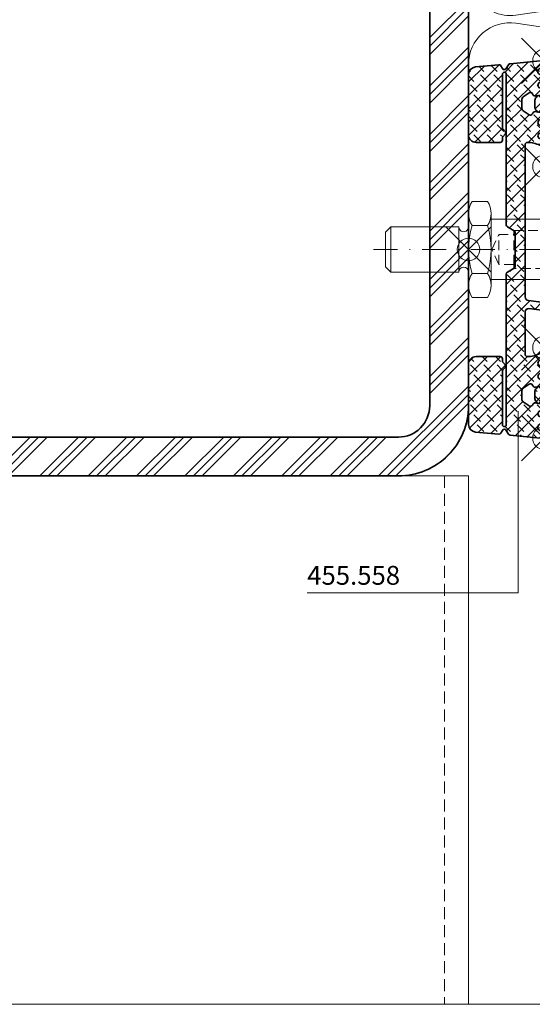
# Model space of a CAD drawing. Units: millimetres. Extents: x -100 to 165, y -170 to 225.
# Drawn here: x 11 to 78, y -170 to -40 of the extents above; entities that cross this region are included whole.
import ezdxf

# ---------------------------------------------------------------- set-up
doc = ezdxf.new("R2010")
doc.units = ezdxf.units.MM
doc.header["$PDMODE"] = 35
doc.header["$PDSIZE"] = 3
doc.linetypes.add('STRICHPUNKT2', pattern=[12.699999999999998, 6.349999999999999, -3.174999999999999, 0, -3.174999999999999])
doc.linetypes.add('VERDECKT2', pattern=[4.7624999999999975, 3.174999999999999, -1.587499999999999])
for name, color, linetype, lineweight in [('axis_JAG', 31, 'STRICHPUNKT2', 18), ('hatch_JAG', 116, 'Continuous', 9), ('intersection_JAG', 31, 'JAG-ZIGZAG', 18), ('seal_thick_JAG', 10, 'Continuous', 35), ('stainless_steel_hidden_JAG', 144, 'VERDECKT2', 18), ('stainless_steel_thin_JAG', 144, 'Continuous', 18), ('steel_hidden_JAG', 134, 'VERDECKT2', 18), ('steel_thick_JAG', 130, 'Continuous', 35), ('steel_thin_JAG', 134, 'Continuous', 18), ('text_thin_JAG', 45, 'Continuous', 18), ('text_thin_JAG @ 1', 45, 'Continuous', 18)]:
    doc.layers.add(name, color=color, linetype=linetype, lineweight=lineweight)
doc.layers.add('insertionpoint_JAG', color=3, linetype='Continuous', lineweight=18, plot=False)
doc.styles.add('Jansen', font='arial.ttf', dxfattribs={"width": 0.9, "height": 2.5})
doc.linetypes.add('JAG-ZIGZAG', pattern='A,0.00017,[1,JAG-ZIGZAG,S=1,R=0,X=0,Y=0],-17', length=17.00017)

# ---------------------------------------------------------------- blocks, each defined once
blk = doc.blocks.new('Rohr-70-70')
at = {"layer": 'hatch_JAG'}
h = blk.add_hatch(dxfattribs=at)
h.set_pattern_fill('JAG_STEEL', color=256)
h.set_pattern_definition([(45, (0, 0), (-2.245064030267287, 2.245064030267288), []), (45, (0, 1.587499999999999), (-2.245064030267287, 2.245064030267288), []), (45, (0, 0.79375), (-2.245064030267287, 2.245064030267288), [])])
edge = h.paths.add_edge_path()
edge.add_line((6.5, -35.00000000000006), (63.49999999999955, -34.99999999999995))
edge.add_arc((63.49999999999955, -28.49999999999994), 6.5, 270, 360)
edge.add_line((69.99999999999955, -28.49999999999994), (69.99999999999955, 28.5))
edge.add_arc((63.49999999999955, 28.5), 6.5, 0, 90)
edge.add_line((63.49999999999955, 35), (6.5, 35))
edge.add_arc((6.5, 28.5), 6.5, 90, 180)
edge.add_line((0, 28.5), (0, -28.5))
edge.add_arc((6.500000000000017, -28.50000000000004), 6.500000000000017, 179.9999999999996, 269.9999999999998)
edge = h.paths.add_edge_path(flags=16)
edge.add_line((6.5, -31.40000000000004), (63.49999999999955, -31.39999999999998))
edge.add_arc((63.49999999999985, -28.49999999999974), 2.90000000000024, 269.999999999994, 359.9999999999959)
edge.add_line((66.40000000000009, -28.49999999999994), (66.39999999999964, 28.5))
edge.add_arc((63.49999999999964, 28.49999999999998), 2.899999999999998, 4.211e-13, 90.00000000000183)
edge.add_line((63.49999999999955, 31.39999999999998), (6.5, 31.40000000000004))
edge.add_arc((6.499999999999936, 28.50000000000001), 2.900000000000027, 89.99999999999875, 180.0000000000001)
edge.add_line((3.599999999999909, 28.5), (3.599999999999909, -28.50000000000006))
edge.add_arc((6.49999999999988, -28.50000000000007), 2.899999999999971, 179.9999999999998, 270.0000000000023)
at = {"layer": 'steel_thick_JAG'}
for points in [[(6.5, -35.00000000000006), (63.49999999999955, -34.99999999999995, 0.4142135623730951), (69.99999999999955, -28.49999999999994), (69.99999999999955, 28.5, 0.4142135623730951), (63.49999999999955, 35), (6.5, 35, 0.4142135623730951), (0, 28.5), (0, -28.5, 0.4142135623730961)], [(6.5, -31.40000000000004), (63.49999999999955, -31.39999999999998, 0.4142135623731048), (66.40000000000009, -28.49999999999994), (66.39999999999964, 28.5, 0.4142135623731021), (63.49999999999955, 31.39999999999998), (6.5, 31.40000000000004, 0.4142135623731021), (3.599999999999909, 28.5), (3.599999999999909, -28.50000000000006, 0.4142135623731078)]]:
    blk.add_lwpolyline(points, format="xyb", close=True, dxfattribs=at)
blk = doc.blocks.new('*U9')
at = {"layer": 'hatch_JAG'}
h = blk.add_hatch(dxfattribs=at)
h.set_pattern_fill('JAG_RUBBER', color=256, scale=0.1)
h.set_pattern_definition([(45, (0, 0), (0.4419417382415923, 1.325825214724776), [1.25, -2.5]), (135, (0.625, 0), (-0.8838834764831844, -0.8838834764831842), [])])
edge = h.paths.add_edge_path()
edge.add_line((-6.050000000000081, 2.486600000000065), (-5.149993400000003, 3.006203810428042))
edge.add_arc((-5.299986799999992, 3.266000000028024), 0.2999867999999779, 300, 359.9999999999998)
edge.add_line((-5.000000000000014, 3.266000000028023), (-4.999999999999958, 23.22387270896005))
edge.add_arc((-4.749999999999958, 23.22387270896005), 0.25, -7.958078640513122e-13, 180, ccw=False)
edge.add_line((-4.499999999999958, 23.22387270896005), (-4.500000000000015, 16.11880017140683))
edge.add_arc((-4.730906773914549, 16.11914592186496), 0.2309070327707607, 318.263744464771, 359.91420768271576, ccw=False)
edge.add_line((-4.558600000000036, 15.96543049178011), (-4.897343846291557, 15.58571676163821))
edge.add_arc((-4.748908194587154, 15.4532964796693), 0.1989177563055508, 138.2636676921403, 221.7363323078597)
edge.add_line((-4.897343846291557, 15.3208761977004), (-4.558600000000026, 14.94116349178012))
edge.add_arc((-4.706393007579504, 14.79709649178248), 0.2063930075794907, 0, 44.26857772062971, ccw=False)
edge.add_line((-4.500000000000014, 14.79709649178248), (-4.500000000000015, 14.48256349178007))
edge.add_arc((-4.200000000000057, 14.48256349178007), 0.2999999999999572, 180.0000000000003, 269.9999999999997)
edge.add_line((-4.200000000000059, 14.18256349178012), (-0.9999999999835802, 14.18256349178011))
edge.add_arc((-0.9999999999835846, 15.18256349176362), 0.9999999999835117, 270.0000000000002, 360)
edge.add_line((-7.24e-14, 15.18256349176362), (-6.97e-14, 23.1885441517601))
edge.add_arc((-1.01481979786969, 23.17485894429991), 1.014912068630266, 0.7726072204959299, 84.68459122621022)
edge.add_line((-0.9207999999998321, 24.18540670896019), (-4.032847057837662, 24.4749467441487))
edge.add_arc((-4.047253426672364, 24.19987343113243), 0.2754503058570586, 87.00199676281731, 150.0277228155285)
edge.add_line((-4.28586700002091, 24.33748314594423), (-4.498600000000055, 23.96860670896009))
edge.add_arc((-4.75003349999999, 24.1120948469117), 0.2894955105956487, 209.7125501402532, 330.2874498597379, ccw=False)
edge.add_line((-5.001466999999947, 23.96860670896013), (-5.292066999999871, 24.47782354139706))
edge.add_arc((-5.548381641404887, 24.30608807414743), 0.3085291981482958, 33.82280377377556, 84.68459122620408)
edge.add_line((-5.51979999995684, 24.61329054139365), (-9.496540309049658, 24.98328029657159))
edge.add_arc((-9.505355233373997, 24.48878396997037), 0.4945748880735355, 88.97874979782684, 262.1499622576862)
edge.add_arc((-9.616152156126399, 23.56270981580241), 0.4382729466027267, -65.0000000000889, 84.3370024446424, ccw=False)
edge.add_line((-9.430930005265793, 23.16549963144857), (-9.768977446100466, 23.0078655209683))
edge.add_arc((-9.600051102066914, 22.64534240615308), 0.3999488948401626, 114.9842949976107, 245.0157050023171)
edge.add_line((-9.768977446100921, 22.28281929133808), (-9.430930005266083, 22.12518518085722))
edge.add_arc((-9.599977309962204, 21.76266206604262), 0.3999999999998756, -65.00000000007219, 65.0000000000166, ccw=False)
edge.add_line((-9.430930005266434, 21.40013895122786), (-9.768977446100916, 21.24250484074756))
edge.add_arc((-9.600032842659528, 20.8799700892631), 0.3999671549838369, 114.985961837214, 257.9428112287002)
edge.add_line((-9.68358114487497, 20.48882637365108), (-9.283280309405953, 20.40321955175409))
edge.add_line((-9.283280309405953, 20.40321955175409), (-9.918818488067975, 19.7251321114941))
edge.add_arc((-9.699930141405302, 19.5199787744628), 0.2999999999996601, 136.8552021473327, 180.0000000000006)
edge.add_line((-9.999930141404963, 19.5199787744628), (-9.99993014140496, 19.05710064345601))
edge.add_arc((-9.699930141406202, 19.05710064345602), 0.2999999999987572, 180.0000000000013, 223.1447978527087)
edge.add_line((-9.91881848806807, 18.85194730642518), (-9.28328030940498, 18.17385986616508))
edge.add_line((-9.28328030940498, 18.17385986616508), (-9.683581144873306, 18.0882530442684))
edge.add_arc((-9.60003284574813, 17.69710932900667), 0.3999671539957494, 102.0571883488636, 245.0140385850081)
edge.add_line((-9.768977446100575, 17.33457457717284), (-9.430930005265584, 17.17694046669091))
edge.add_arc((-9.599977309961902, 16.81441735187608), 0.4000000000001747, -65.00000000000529, 65.00000000000551, ccw=False)
edge.add_line((-9.430930005265584, 16.45189423706125), (-9.768977446100786, 16.29426012658013))
edge.add_arc((-9.600051104255513, 15.93173701176556), 0.3999488939153148, 114.9842947134968, 245.0157052865023)
edge.add_line((-9.768977446100791, 15.569213896951), (-9.43093000526599, 15.41157978647007))
edge.add_arc((-9.608762711679757, 15.04905667165556), 0.4037913820839392, -63.87012325189119, 63.8701232519939, ccw=False)
edge.add_line((-9.43093000526534, 14.68653355684137), (-9.841779444560215, 14.48499477287693))
edge.add_arc((-9.603154224171123, 14.16452014421143), 0.3995572342281298, 126.6713480034507, 293.3286519965494)
edge.add_arc((-7.799193109812295, 10.47229595313036), 3.710292572204698, 90.0124603118885, 116.331196170124, ccw=False)
edge.add_arc((-7.79993477214376, 13.88265366545271), 0.2999347792364107, -0.012460312481778146, 90.01246031188822, ccw=False)
edge.add_line((-7.500000000000014, 13.88258843759342), (-7.500000000000014, -6.270752125549185))
edge.add_arc((-8.00113645042691, -6.27075212554919), 0.5011364504268965, -85.84994882932119, 5.115907697472721e-13, ccw=False)
edge.add_line((-7.964869837422085, -6.7705745687504), (-49.00000316300571, -12.06993027417256))
edge.add_line((-49.00000316300571, -12.06993027417256), (-49.00000316236713, -12.42260796884221))
edge.add_arc((-48.70000347079439, -12.42260796829901), 0.2999996915727507, 180.0000001037432, 239.9999869333329)
edge.add_line((-48.85000337583147, -12.68241528812009), (-48.44991902284542, -12.91340421770496))
edge.add_arc((-48.4999190424389, -13.00000674677117), 0.1000000000000641, -60.000012962902304, 59.99998703707632, ccw=False)
edge.add_line((-48.4499190620323, -13.08660929846194), (-48.85000355760819, -13.31759806899149))
edge.add_arc((-48.70000361638864, -13.57740572406344), 0.2999999999997544, 119.9999870370832, 180.0000000000359)
edge.add_line((-49.0000036163884, -13.57740572406363), (-49.00000406734881, -16.42260571237689))
edge.add_arc((-48.70000445907511, -16.42260575992643), 0.2999996082737122, 179.9999909186954, 240.0000090813044)
edge.add_line((-48.85000422203285, -16.68241306559161), (-48.44991992782706, -16.91340196123965))
edge.add_arc((-48.49991994742055, -17.00000449030586), 0.1000000000000641, -60.00001296291242, 59.99998703707632, ccw=False)
edge.add_line((-48.44991996701395, -17.08660704199664), (-48.85000446258985, -17.31759581252619))
edge.add_arc((-48.70000452137031, -17.57740346759811), 0.2999999999997258, 119.9999870370832, 180.0000000000508)
edge.add_line((-49.00000452137004, -17.57740346759838), (-49.00000497233044, -20.4226034559117))
edge.add_arc((-48.70000536405672, -20.42260350346124), 0.2999996082737264, 179.9999909186947, 240.0000090813028)
edge.add_line((-48.85000512701449, -20.68241080912643), (-48.44992083280871, -20.91339970477445))
edge.add_arc((-48.49992085240218, -21.00000223384066), 0.100000000000057, -59.999987037083315, 59.999987037083315, ccw=False)
edge.add_line((-48.44992083280871, -21.08660476290687), (-48.85022224775404, -21.31771889258255))
edge.add_arc((-48.70043896478652, -21.57715114880675), 0.2995665659350344, 120.0000000000004, 180.0478275960797)
edge.add_line((-49.00000542635169, -21.57740121167652), (-49.00000587731208, -24.42260119944649))
edge.add_arc((-48.70000626903837, -24.42260124699603), 0.2999996082737122, 179.9999909186961, 240.000009081301)
edge.add_line((-48.85000603199613, -24.6824085526612), (-48.44992173779035, -24.91339744830924))
edge.add_arc((-48.49992175738378, -24.9999999773754), 0.0999999999999998, -1.2962941411842621e-05, 59.9999870370832, ccw=False)
edge.add_line((-48.39992175738379, -25), (-48, -25))
edge.add_line((-48, -25), (-47.99999999999997, -12.99999999999999))
edge.add_line((-47.99999999999997, -12.99999999999999), (-7.991980978404079, -7.833287802855755))
edge.add_arc((-7.937865312066611, -8.267893012460302), 0.437961406471575, -1.200263782018908, 97.09775746279189, ccw=False)
edge.add_line((-7.500000000000014, -8.277067000000102), (-7.500000000000014, -13.88258843759342))
edge.add_arc((-7.799934772143759, -13.88265366545271), 0.2999347792364105, -90.0124603118881, 0.012460312481778146, ccw=False)
edge.add_arc((-7.799193109812295, -10.47229595313036), 3.710292572204693, 243.668803829876, 269.9875396881115, ccw=False)
edge.add_arc((-9.603154224171123, -14.16452014421143), 0.3995572342281317, 66.6713480034506, 233.3286519965493)
edge.add_line((-9.841779444560215, -14.48499477287693), (-9.43093000526534, -14.68653355684137))
edge.add_arc((-9.608762711679757, -15.04905667165556), 0.403791382083936, -63.8701232519939, 63.87012325189119, ccw=False)
edge.add_line((-9.43093000526599, -15.41157978647007), (-9.768977446100791, -15.569213896951))
edge.add_arc((-9.600051104255511, -15.93173701176556), 0.3999488939153146, 114.9842947134979, 245.015705286503)
edge.add_line((-9.768977446100786, -16.29426012658013), (-9.430930005265584, -16.45189423706125))
edge.add_arc((-9.599977309961902, -16.81441735187608), 0.4000000000001715, -65.00000000000551, 65.00000000000529, ccw=False)
edge.add_line((-9.430930005265584, -17.17694046669091), (-9.768977446100575, -17.33457457717284))
edge.add_arc((-9.60003284574813, -17.69710932900667), 0.3999671539957526, 114.9859614149918, 257.9428116511364)
edge.add_line((-9.683581144873306, -18.0882530442684), (-9.28328030940498, -18.17385986616508))
edge.add_line((-9.28328030940498, -18.17385986616508), (-9.91881848806807, -18.85194730642518))
edge.add_arc((-9.699930141406202, -19.05710064345602), 0.2999999999987584, 136.8552021472912, 179.9999999999986)
edge.add_line((-9.99993014140496, -19.05710064345601), (-9.999930141404963, -19.5199787744628))
edge.add_arc((-9.699930141405302, -19.5199787744628), 0.2999999999996614, 179.9999999999993, 223.1447978526673)
edge.add_line((-9.918818488067975, -19.7251321114941), (-9.283280309405953, -20.40321955175409))
edge.add_line((-9.283280309405953, -20.40321955175409), (-9.68358114487497, -20.48882637365108))
edge.add_arc((-9.600032842659528, -20.8799700892631), 0.399967154983838, 102.0571887712997, 245.014038162786)
edge.add_line((-9.768977446100916, -21.24250484074756), (-9.430930005266434, -21.40013895122786))
edge.add_arc((-9.599977309962204, -21.76266206604262), 0.399999999999875, -65.0000000000166, 65.00000000007219, ccw=False)
edge.add_line((-9.430930005266083, -22.12518518085722), (-9.768977446100921, -22.28281929133808))
edge.add_arc((-9.60005110206691, -22.64534240615308), 0.399948894840163, 114.9842949976831, 245.015705002389)
edge.add_line((-9.768977446100466, -23.0078655209683), (-9.430930005265793, -23.16549963144857))
edge.add_arc((-9.616152156126399, -23.56270981580241), 0.4382729466027328, -84.3370024446424, 65.0000000000889, ccw=False)
edge.add_arc((-9.505355233373997, -24.48878396997037), 0.4945748880735341, 97.85003774231377, 271.0212502021732)
edge.add_line((-9.496540309049658, -24.98328029657159), (-5.51979999995684, -24.61329054139365))
edge.add_arc((-5.548381641404887, -24.30608807414743), 0.3085291981482951, 275.3154087737959, 326.1771962262244)
edge.add_line((-5.292066999999871, -24.47782354139706), (-5.001466999999947, -23.96860670896013))
edge.add_arc((-4.75003349999999, -24.1120948469117), 0.2894955105956494, 29.712550140262124, 150.2874498597468, ccw=False)
edge.add_line((-4.498600000000055, -23.96860670896009), (-4.28586700002091, -24.33748314594423))
edge.add_arc((-4.047253426672364, -24.19987343113243), 0.2754503058570587, 209.9722771844714, 272.9980032371827)
edge.add_line((-4.032847057837662, -24.4749467441487), (-0.9207999999998325, -24.18540670896019))
edge.add_arc((-1.01481979786969, -23.17485894429991), 1.014912068630265, 275.3154087737898, 359.227392779504)
edge.add_line((-6.97e-14, -23.1885441517601), (-7.24e-14, -15.18256349176362))
edge.add_arc((-0.9999999999835844, -15.18256349176362), 0.9999999999835117, 0, 89.99999999999979)
edge.add_line((-0.9999999999835804, -14.18256349178011), (-4.200000000000059, -14.18256349178012))
edge.add_arc((-4.200000000000057, -14.48256349178007), 0.2999999999999563, 90.00000000000033, 179.9999999999996)
edge.add_line((-4.500000000000015, -14.48256349178007), (-4.500000000000014, -14.79709649178248))
edge.add_arc((-4.706393007579504, -14.79709649178248), 0.2063930075794902, -44.26857772062971, 0, ccw=False)
edge.add_line((-4.558600000000026, -14.94116349178012), (-4.897343846291557, -15.3208761977004))
edge.add_arc((-4.748908194587154, -15.4532964796693), 0.1989177563055508, 138.2636676921403, 221.7363323078597)
edge.add_line((-4.897343846291557, -15.58571676163821), (-4.558600000000036, -15.96543049178011))
edge.add_arc((-4.730906773914549, -16.11914592186496), 0.230907032770761, 0.0857923172841879, 41.73625553522902, ccw=False)
edge.add_line((-4.500000000000015, -16.11880017140683), (-4.499999999999958, -23.22387270896005))
edge.add_arc((-4.749999999999958, -23.22387270896005), 0.25, -180, 7.958078640513122e-13, ccw=False)
edge.add_line((-4.999999999999958, -23.22387270896005), (-5.000000000000014, -3.266000000028022))
edge.add_arc((-5.299986799999992, -3.266000000028024), 0.2999867999999779, 1.696e-13, 60)
edge.add_line((-5.149993400000003, -3.006203810428042), (-6.050000000000081, -2.486600000000065))
edge.add_arc((-5.900006599988012, -2.226796189369567), 0.2999934000362483, 179.9992722311805, 240.0007277688197, ccw=False)
edge.add_line((-6.200000000000059, -2.226792378864771), (-6.200000000000059, 2.226792378864771))
edge.add_arc((-5.900006599988011, 2.226796189369567), 0.2999934000362485, 119.9992722311805, 180.0007277688196, ccw=False)
edge = h.paths.add_edge_path(flags=16)
edge.add_line((-7.263189091787094, 20.19954018185881), (-8.026884298145173, 20.73428532224619))
edge.add_arc((-8.198957229050041, 20.48853970895783), 0.30000000000111, 55.00000000025199, 149.9999999998436)
edge.add_line((-8.458764850185926, 20.63853970895909), (-8.568461401332481, 20.4485397089594))
edge.add_arc((-8.810948514391995, 20.58853970895906), 0.2799999999997202, 257.9287730660262, 330.00000000004655, ccw=False)
edge.add_line((-8.869504216820667, 20.31473096236223), (-9.199977309963943, 20.38540468752004))
edge.add_line((-9.199977309963943, 20.38540468752004), (-8.946423919369147, 20.13185129692479))
edge.add_arc((-9.299977309961859, 19.77829790633208), 0.4999999999992052, -1.9895196601282805e-12, 45, ccw=False)
edge.add_line((-8.799977309962653, 19.77829790633206), (-8.799977309962653, 18.79878151158604))
edge.add_arc((-9.299977309961344, 18.79878151158541), 0.4999999999986909, -44.9999999999971, 7.207745511550456e-11, ccw=False)
edge.add_line((-8.946423919368977, 18.44522812099308), (-9.199977309962973, 18.19167473039906))
edge.add_line((-9.199977309962973, 18.19167473039906), (-8.86950421681993, 18.26234845555705))
edge.add_arc((-8.81094851439252, 17.98853970895863), 0.2800000000010122, 29.999999999987324, 102.0712269336534, ccw=False)
edge.add_line((-8.56846140133197, 18.12853970895908), (-8.47240900688504, 17.96217208158831))
edge.add_arc((-8.199561640538818, 18.08940289802314), 0.3010537592735638, 205.0000000000291, 304.9999999999728)
edge.add_line((-8.026884298144719, 17.84279409567323), (-7.263189091786982, 18.37753923605908))
edge.add_arc((-7.549977309962264, 18.78711525820368), 0.4999999999999522, 304.9999999999702, 360.0000000000407)
edge.add_line((-7.049977309962311, 18.78711525820404), (-7.049977309962939, 19.78996415971507))
edge.add_arc((-7.549977309962872, 19.78996415971458), 0.4999999999999334, 5.69955e-11, 54.99999999995896)
edge = h.paths.add_edge_path(flags=16)
edge.add_line((-7.26318909178691, -18.37753923605079), (-8.026884298144719, -17.84279409566491))
edge.add_arc((-8.19956164053882, -18.08940289801481), 0.3010537592735615, 55.00000000002657, 154.9999999999713)
edge.add_line((-8.47240900688504, -17.96217208157998), (-8.56846140133197, -18.12853970895076))
edge.add_arc((-8.810948514392498, -17.98853970895026), 0.2800000000010179, 257.928773065989, 330.00000000000176, ccw=False)
edge.add_line((-8.86950421682162, -18.26234845554832), (-9.19997730996297, -18.19167473039073))
edge.add_line((-9.19997730996297, -18.19167473039073), (-8.946423919368977, -18.44522812098475))
edge.add_arc((-9.29997730996135, -18.79878151157708), 0.4999999999986978, -3.979039320256561e-13, 44.99999999999659, ccw=False)
edge.add_line((-8.799977309962653, -18.79878151157709), (-8.799977309962653, -19.77829790632372))
edge.add_arc((-9.299977309961806, -19.77829790632377), 0.4999999999991527, -44.999999999948386, 5.286437954055145e-12, ccw=False)
edge.add_line((-8.946423919368813, -20.13185129691613), (-9.199977309963943, -20.38540468751171))
edge.add_line((-9.199977309963943, -20.38540468751171), (-8.869504216820726, -20.31473096235391))
edge.add_arc((-8.81094851439203, -20.58853970895078), 0.279999999999766, 30.000000000145178, 102.07122693397662, ccw=False)
edge.add_line((-8.568461401332945, -20.44853970895028), (-8.458764850185982, -20.63853970895076))
edge.add_arc((-8.198957229050064, -20.48853970894947), 0.3000000000011556, 210.0000000001582, 305.0000000000409)
edge.add_line((-8.026884298143912, -20.73428532223699), (-7.263189091787094, -20.19954018185051))
edge.add_arc((-7.549977309962907, -19.78996415970625), 0.4999999999999711, 305.0000000000429, 359.9999999999654)
edge.add_line((-7.049977309962937, -19.78996415970655), (-7.049977309962311, -18.78711525819571))
edge.add_arc((-7.549977309962202, -18.78711525819531), 0.4999999999998917, 359.9999999999548, 415.0000000000233)
at = {"layer": 'insertionpoint_JAG'}
for p in [(-10, 25), (-10, 11), (0, 0), (-10, -13), (-10, -25)]:
    blk.add_point(p, dxfattribs=at)
at = {"layer": 'seal_thick_JAG'}
for points in [[(-6.050000000000081, 2.486600000000065), (-5.149993400000003, 3.006203810428042, 0.2679491924311221), (-5.000000000000014, 3.266000000028023), (-4.999999999999958, 23.22387270896005, -1.000000000000007), (-4.499999999999958, 23.22387270896005), (-4.500000000000015, 16.11880017140683, -0.1837619580937056), (-4.558600000000036, 15.96543049178011), (-4.897343846291557, 15.58571676163821, 0.3812263789998818), (-4.897343846291557, 15.3208761977004), (-4.558600000000026, 14.94116349178012, -0.1955967565706622), (-4.500000000000014, 14.79709649178248), (-4.500000000000015, 14.48256349178007, 0.4142135623730916), (-4.200000000000059, 14.18256349178012), (-0.9999999999835804, 14.18256349178011, 0.4142135623730937), (-7.24e-14, 15.18256349176362), (-6.97e-14, 23.1885441517601, 0.3834234685032725), (-0.9207999999998321, 24.18540670896019), (-4.032847057837662, 24.4749467441487, 0.2821503517216169), (-4.28586700002091, 24.33748314594423), (-4.498600000000055, 23.96860670896009, -0.580699758163079), (-5.001466999999947, 23.96860670896013), (-5.292066999999871, 24.47782354139706, 0.2256430409445072), (-5.51979999995684, 24.61329054139365), (-9.496540309049658, 24.98328029657159, 0.9421152028065041), (-9.572904649341535, 23.99884377329796, -0.7627409860465351), (-9.430930005265793, 23.16549963144857), (-9.768977446100466, 23.0078655209683, 0.637262953354589), (-9.768977446100921, 22.28281929133808), (-9.430930005266083, 22.12518518085722, -0.6370702608080386), (-9.430930005266434, 21.40013895122786), (-9.768977446100916, 21.24250484074756, 0.7196111708320916), (-9.68358114487497, 20.48882637365108), (-9.283280309405953, 20.40321955175409), (-9.918818488067975, 19.7251321114941, 0.1905105839378074), (-9.999930141404963, 19.5199787744628), (-9.99993014140496, 19.05710064345601, 0.1905105839379856), (-9.91881848806807, 18.85194730642518), (-9.28328030940498, 18.17385986616508), (-9.683581144873306, 18.0882530442684, 0.7196111764261149), (-9.768977446100575, 17.33457457717284), (-9.430930005265584, 17.17694046669091, -0.6370702608075591), (-9.430930005265584, 16.45189423706125), (-9.768977446100786, 16.29426012658013, 0.6372629568412699), (-9.768977446100791, 15.569213896951), (-9.43093000526599, 15.41157978647007, -0.6232945333308273), (-9.43093000526534, 14.68653355684137), (-9.841779444560215, 14.48499477287693, 0.8898512331747463), (-9.44492766467296, 13.79762732703807, -0.1153446337635841), (-7.799999999999942, 14.18258843759645, -0.41434096112296), (-7.500000000000014, 13.88258843759342), (-7.500000000000014, -6.270752125549186, -0.3931543585647482), (-7.964869837422085, -6.7705745687504), (-49.00000316300571, -12.06993027417256), (-49.00000316236713, -12.42260796884221, 0.2679491308384406), (-48.85000337583147, -12.68241528812009), (-48.44991902284542, -12.91340421770496, -0.5773502691895015), (-48.4499190620323, -13.08660929846194), (-48.85000355760819, -13.31759806899149, 0.2679492530536125), (-49.0000036163884, -13.57740572406363), (-49.00000406734881, -16.42260571237689, 0.2679492773703024), (-48.85000422203285, -16.68241306559161), (-48.44991992782706, -16.91340196123965, -0.5773502691895604), (-48.44991996701395, -17.08660704199664), (-48.85000446258985, -17.31759581252619, 0.2679492530536831), (-49.00000452137004, -17.57740346759838), (-49.00000497233044, -20.4226034559117, 0.2679492773702963), (-48.85000512701449, -20.68241080912643), (-48.44992083280871, -20.91339970477445, -0.5773501183592514), (-48.44992083280871, -21.08660476290687), (-48.85022224775404, -21.31771889258255, 0.2681728752692773), (-49.00000542635169, -21.57740121167652), (-49.00000587731208, -24.42260119944649, 0.2679492773702853), (-48.85000603199613, -24.6824085526612), (-48.44992173779035, -24.91339744830924, -0.267949192431233), (-48.39992175738379, -25), (-48, -25), (-47.99999999999997, -12.99999999999999), (-7.991980978404079, -7.833287802855755, -0.4572976183478294), (-7.500000000000014, -8.277067000000102), (-7.500000000000014, -13.88258843759342, -0.41434096112296), (-7.799999999999942, -14.18258843759645, -0.1153446337635843), (-9.44492766467296, -13.79762732703807, 0.8898512331747463), (-9.841779444560215, -14.48499477287693), (-9.43093000526534, -14.68653355684137, -0.6232945333308273), (-9.43093000526599, -15.41157978647007), (-9.768977446100791, -15.569213896951, 0.6372629568412699), (-9.768977446100786, -16.29426012658013), (-9.430930005265584, -16.45189423706125, -0.6370702608075594), (-9.430930005265584, -17.17694046669091), (-9.768977446100575, -17.33457457717284, 0.719611176426115), (-9.683581144873306, -18.0882530442684), (-9.28328030940498, -18.17385986616508), (-9.91881848806807, -18.85194730642518, 0.1905105839379857), (-9.99993014140496, -19.05710064345601), (-9.999930141404963, -19.5199787744628, 0.1905105839378074), (-9.918818488067975, -19.7251321114941), (-9.283280309405953, -20.40321955175409), (-9.68358114487497, -20.48882637365108, 0.7196111708320916), (-9.768977446100916, -21.24250484074756), (-9.430930005266434, -21.40013895122786, -0.6370702608080386), (-9.430930005266083, -22.12518518085722), (-9.768977446100921, -22.28281929133808, 0.6372629533545889), (-9.768977446100466, -23.0078655209683), (-9.430930005265793, -23.16549963144857, -0.762740986046535), (-9.572904649341535, -23.99884377329796, 0.9421152028065044), (-9.496540309049658, -24.98328029657159), (-5.51979999995684, -24.61329054139365, 0.2256430409445073), (-5.292066999999871, -24.47782354139706), (-5.001466999999947, -23.96860670896013, -0.5806997581630791), (-4.498600000000055, -23.96860670896009), (-4.28586700002091, -24.33748314594423, 0.2821503517216168), (-4.032847057837662, -24.4749467441487), (-0.9207999999998325, -24.18540670896019, 0.3834234685032724), (-6.97e-14, -23.1885441517601), (-7.24e-14, -15.18256349176362, 0.4142135623730939), (-0.9999999999835804, -14.18256349178011), (-4.200000000000059, -14.18256349178012, 0.4142135623730916), (-4.500000000000015, -14.48256349178007), (-4.500000000000014, -14.79709649178248, -0.1955967565706622), (-4.558600000000026, -14.94116349178012), (-4.897343846291557, -15.3208761977004, 0.3812263789998818), (-4.897343846291557, -15.58571676163821), (-4.558600000000036, -15.96543049178011, -0.1837619580937057), (-4.500000000000015, -16.11880017140683), (-4.499999999999958, -23.22387270896005, -1.000000000000007), (-4.999999999999958, -23.22387270896005), (-5.000000000000014, -3.266000000028023, 0.267949192431122), (-5.149993400000003, -3.006203810428042), (-6.050000000000081, -2.486600000000065, -0.2679559994036774), (-6.200000000000059, -2.226792378864771), (-6.200000000000059, 2.226792378864771, -0.2679559994036773)], [(-7.263189091787094, 20.19954018185881), (-8.026884298145173, 20.73428532224619, 0.4400105308897069), (-8.458764850185926, 20.63853970895909), (-8.568461401332481, 20.4485397089594, -0.3252633276373458), (-8.869504216820667, 20.31473096236223), (-9.199977309963943, 20.38540468752004), (-8.946423919369147, 20.13185129692479, -0.1989123673796672), (-8.799977309962653, 19.77829790633206), (-8.799977309962653, 18.79878151158604, -0.1989123673799724), (-8.946423919368977, 18.44522812099308), (-9.199977309962973, 18.19167473039906), (-8.86950421681993, 18.26234845555705, -0.3252633276356363), (-8.56846140133197, 18.12853970895908), (-8.47240900688504, 17.96217208158831, 0.4663076581546993), (-8.026884298144719, 17.84279409567323), (-7.263189091786982, 18.37753923605908, 0.2446984432293602), (-7.049977309962311, 18.78711525820404), (-7.049977309962939, 19.78996415971507, 0.244698443228581)], [(-7.26318909178691, -18.37753923605079), (-8.026884298144719, -17.84279409566491, 0.4663076581547052), (-8.47240900688504, -17.96217208157998), (-8.56846140133197, -18.12853970895076, -0.3252633276373126), (-8.86950421682162, -18.26234845554832), (-9.19997730996297, -18.19167473039073), (-8.946423919368977, -18.44522812098475, -0.1989123673796441), (-8.799977309962653, -18.79878151157709), (-8.799977309962653, -19.77829790632372, -0.1989123673794489), (-8.946423919368813, -20.13185129691613), (-9.199977309963943, -20.38540468751171), (-8.869504216820726, -20.31473096235391, -0.3252633276364303), (-8.568461401332945, -20.44853970895028), (-8.458764850185982, -20.63853970895076, 0.4400105308912221), (-8.026884298143912, -20.73428532223699), (-7.263189091787094, -20.19954018185051, 0.2446984432286761), (-7.049977309962937, -19.78996415970655), (-7.049977309962311, -18.78711525819571, 0.2446984432293518)]]:
    blk.add_lwpolyline(points, format="xyb", close=True, dxfattribs=at)
blk = doc.blocks.new('452515-g')
at = {"layer": 'stainless_steel_hidden_JAG', "ltscale": 0.4}
blk.add_line((-1.999999999994827, -4), (2.000000000005172, -4), dxfattribs=at)
for points in [[(-2.499999999994857, -33), (-2.499999999994856, -5.999999999999971), (-1.999999999994856, -5.999999999999971), (-1.999999999994827, -4), (5.0589e-12, -3.076239569295807), (2.000000000005172, -4), (2.000000000005229, -6.000000000000028), (2.500000000005143, -5.999999999999971), (2.500000000005142, -33)], [(-1.999999999994856, -5.999999999999971), (2.000000000005229, -6.000000000000028)]]:
    blk.add_lwpolyline(points, dxfattribs=at)
at = {"layer": 'stainless_steel_thin_JAG'}
for p, q in [((-4.763139720809888, 0), (4.763139720809882, 0)), ((-3.175426480539931, -0.4999999999998881), (-3.175426480539931, -2.500000000000113)), ((3.175426480539913, -0.499999999999886), (3.175426480539918, -2.500000000000113)), ((-4.763139720809888, -2.999999999999999), (4.76313972080988, -3))]:
    blk.add_line(p, q, dxfattribs=at)
blk.add_lwpolyline([(-3.00000000000287, 5.71e-14, 0.9999999999938106), (-2.999999999994855, 1.300000000000011), (-2.999999999994855, 10.29999999999887), (-2.299999999994752, 11), (2.300000000005099, 11), (3.000000000005144, 10.29999999999887), (3.000000000005172, 1.300000000000067, 1.000000000001781), (3.00000000000287, -2e-16)], format="xyb", dxfattribs=at)
for points in [[(-2.999999999994855, 10.29999999999887), (3.000000000005144, 10.29999999999887)], [(-2.999999999994855, 1.299999999999784), (3.000000000005144, 1.299999999999783)], [(4.000000000005144, -3), (4.000000000005142, -31.5), (2.500000000005142, -33), (-2.499999999994857, -33), (-3.999999999994857, -31.5), (-3.999999999994855, -2.999999999999999)], [(4.000000000005142, -31.5), (-3.999999999994857, -31.5)]]:
    blk.add_lwpolyline(points, dxfattribs=at)
blk.add_lwpolyline([(6.350852961079844, -2.500000000000114, -0.3149183286491141), (3.175426480539918, -2.500000000000114, -0.1574591643245572), (-3.17542648053993, -2.500000000000114, -0.3149183286491142), (-6.350852961079844, -2.500000000000115), (-6.350852961079844, -0.499999999999886, -0.3149183286491241), (-3.17542648053993, -0.4999999999998864, -0.1574591643245572), (3.175426480539918, -0.4999999999998864, -0.3149183286491142), (6.350852961079844, -0.4999999999998864)], format="xyb", close=True, dxfattribs=at)

msp = doc.modelspace()

# ---------------------------------------------------------------- hatches: boundary and pattern name
at = {"layer": 'hatch_JAG'}
h = msp.add_hatch(dxfattribs=at)
h.set_pattern_fill('JAG_ALUMINIUM', color=256, angle=-1.27e-14)
h.set_pattern_definition([(44.99999999999999, (1.002184098364086, -13.99184883404191), (-2.245064030267287, 2.245064030267289), [5, -1]), (44.99999999999999, (2.589684098364084, -13.99184883404191), (-2.245064030267287, 2.245064030267289), [5, -1]), (44.99999999999999, (1.795934098364085, -13.99184883404191), (-2.245064030267287, 2.245064030267289), [5, -1])])
edge = h.paths.add_edge_path()
edge.add_arc((114.9999999999964, 44.99999999999942), 1.000000000000007, 4.888534022029489e-12, 89.99999999999591, ccw=False)
edge.add_line((115.9999999999964, 44.9999999999995), (116.0000000000005, -56.00000000000012))
edge.add_line((116.0000000000005, -56.00000000000013), (117.9999999999969, -56.00000000000012))
edge.add_line((117.9999999999969, -56.00000000000012), (117.9999999999965, 44.99999999999951))
edge.add_arc((114.9999999999965, 44.99999999999952), 3.000000000000014, 0, 89.99999999999946)
edge.add_line((114.9999999999965, 47.99999999999951), (11.00000000000042, 48.00000000004623))
edge.add_line((11.00000000000043, 48.00000000004623), (11.00000000000043, 46.00000000004649))
edge.add_line((11.00000000000043, 46.00000000004649), (55.9999999999977, 45.99999999999994))
edge.add_line((55.9999999999977, 45.99999999999994), (114.9999999999965, 45.99999999999942))

# ---------------------------------------------------------------- linework, layer by layer
at = {"layer": 'axis_JAG', "ltscale": 0.5}
msp.add_lwpolyline([(57.42275985246578, -69.9999999999954), (133.7361999342047, -69.9999999999954)], dxfattribs=at)
at = {"layer": 'hatch_JAG'}
msp.add_lwpolyline([(70.41650169973703, 0.416501699736819, 0.3423770827085929), (76.28823551729974, -2.946279739453252), (109.711764482722, -0.7950888740794256, -1.596574233223875), (109.711764482722, -8.946279739453288), (76.28823551729973, -4.013720260546314, 1.15036840722101), (76.28823551729971, -14.94627973945325), (109.711764482722, -10.01372026054635, -1.15036840722101), (109.711764482722, -20.94627973945328), (76.28823551729971, -16.01372026054631, 1.15036840722101), (76.28823551729968, -26.94627973945325), (109.711764482722, -22.01372026054636, -1.150368407221008), (109.7117644827219, -32.94627973945329), (76.28823551729968, -28.01372026054631, 1.15036840722101), (76.28823551729967, -38.94627973945326), (109.7117644827219, -34.01372026054636, -1.150368407221009), (109.7117644827219, -44.94627973945329), (76.28823551729965, -40.01372026054632, 0.4557262555325148), (70.00000000000009, -45.47999999999849)], format="xyb", dxfattribs=at)
at = {"layer": 'intersection_JAG', "ltscale": 0.5}
msp.add_lwpolyline([(145.9999999999953, -169.9999999999995), (-34.99999999999944, -170.0000000000003)], dxfattribs=at)
at = {"layer": 'steel_hidden_JAG', "ltscale": 0.5}
msp.add_lwpolyline([(66.80000000000058, -100.0000000000006), (66.80000000000058, -170.0000000000002)], dxfattribs=at)
at = {"layer": 'steel_thin_JAG'}
msp.add_lwpolyline([(-29.99999999999943, -170.0000000000003), (-29.99999999999941, -100.0000000000005), (70.00000000000055, -100.0000000000006), (70.00000000000055, -170.0000000000002)], dxfattribs=at)
at = {"layer": 'text_thin_JAG'}
msp.add_lwpolyline([(48.63235879511011, -115.4727232439165), (76.5974387213034, -115.4727232439165), (76.5974387213034, -91.40861196488073)], dxfattribs=at)

# ---------------------------------------------------------------- block references
at = {"xscale": 1.428571428571437, "yscale": 1.428571428571437, "zscale": 1.428571428571437}
msp.add_blockref('Rohr-70-70', (-30, -50.00000000000032), dxfattribs=at)
at = {"xscale": -1}
msp.add_blockref('*U9', (70, -70.00000000000055), dxfattribs=at)
at = {"ltscale": 0.5, "rotation": 89.99999999999999}
msp.add_blockref('452515-g', (69.99999999999999, -70.00000000000055), dxfattribs=at)

# ---------------------------------------------------------------- texts
at = {"layer": 'text_thin_JAG @ 1', "insert": (48.63235879511011, -111.9198583053081), "char_height": 2.5, "attachment_point": 1, "style": 'Jansen'}
msp.add_mtext_dynamic_manual_height_columns('455.558', width=19.87381636337819, gutter_width=12.5, heights=[0], dxfattribs=at)

doc.saveas('drawing.dxf')
